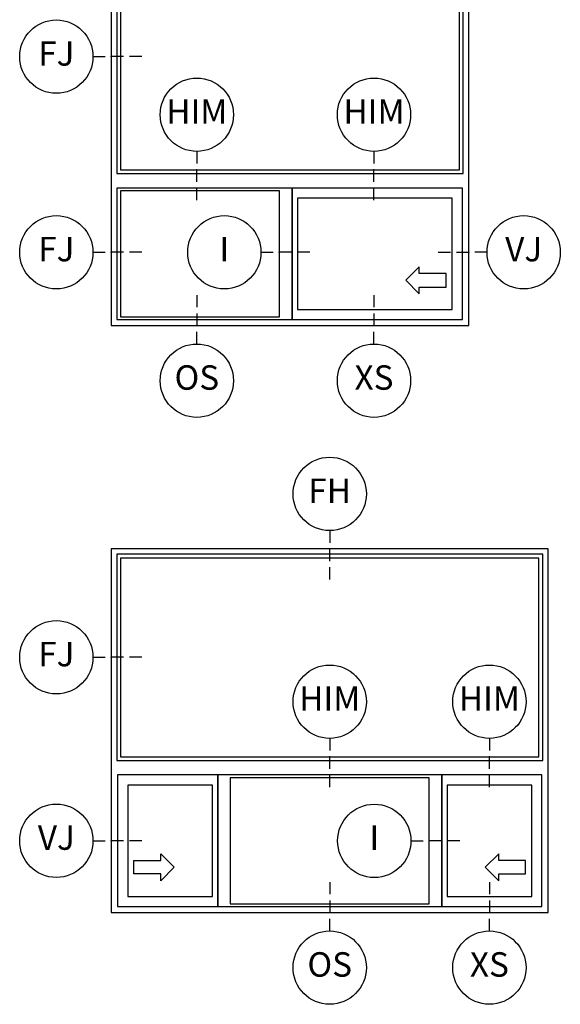
# Model space of a CAD drawing. Units: inches. Extents: x 2 to 194, y 2 to 127.
# Drawn here: x 98 to 103, y 23 to 33 of the extents above; entities that cross this region are included whole.
import ezdxf

# ---------------------------------------------------------------- set-up
doc = ezdxf.new("R2010")
doc.units = ezdxf.units.IN
doc.header["$MEASUREMENT"] = 0
for name, color, linetype in [('ZP-ANNO-IDEN', 80, 'Continuous'), ('ZP-ELEV-FROS', 24, 'Continuous'), ('ZP-ELEV-GLAS-VISB', 175, 'Continuous'), ('ZP-ELEV-SAOS', 52, 'Continuous'), ('ZP-ELEV-SYBL', 20, 'Continuous')]:
    doc.layers.add(name, color=color, linetype=linetype)
doc.layers.add('ZP-ANNO-NPLT', color=7, linetype='Continuous', plot=False)
doc.styles.get("Standard").update_dxf_attribs({"font": 'arial.ttf'})

# ---------------------------------------------------------------- blocks, each defined once
blk = doc.blocks.new('107EDC - Elev Cut Endorsed Vinyl SW XO-T')
at = {"layer": 'ZP-ELEV-FROS'}
blk.add_lwpolyline([(0, 0), (58.5, 0), (58.5, 59.5), (0, 59.5)], close=True, dxfattribs=at)
at = {"layer": 'ZP-ELEV-GLAS-VISB'}
for points in [[(1.5, 25.5), (57, 25.5), (57, 58), (1.5, 58)], [(1.5, 1.46), (27.55, 1.46), (27.55, 22.04), (1.5, 22.04)], [(30.46, 2.66), (55.82, 2.66), (55.82, 20.84), (30.46, 20.84)]]:
    blk.add_lwpolyline(points, close=True, dxfattribs=at)
at = {"layer": 'ZP-ELEV-SAOS'}
for points in [[(0.88, 24.88), (57.62, 24.88), (57.62, 58.62), (0.88, 58.62)], [(0.88, 0.99), (29.58, 0.99), (29.58, 22.51), (29.58, 0.99), (57.49, 0.99), (57.49, 22.51), (0.88, 22.51)]]:
    blk.add_lwpolyline(points, close=True, dxfattribs=at)
at = {"layer": 'ZP-ELEV-SYBL'}
blk.add_lwpolyline([(54.82, 8.53), (50.41, 8.53), (50.41, 9.63), (48.2, 7.42), (50.41, 5.22), (50.41, 6.32), (54.82, 6.32)], close=True, dxfattribs=at)
blk = doc.blocks.new('107EDC - Elev Cut Endorsed Vinyl SW XOX-T')
at = {"layer": 'ZP-ELEV-FROS'}
blk.add_lwpolyline([(0, 0), (71.5, 0), (71.5, 59.5), (0, 59.5)], close=True, dxfattribs=at)
at = {"layer": 'ZP-ELEV-GLAS-VISB'}
for points in [[(70, 58), (1.5, 58), (1.5, 25.5), (70, 25.5)], [(19.45, 1.46), (52.05, 1.46), (52.05, 22.04), (19.45, 22.04)], [(2.68, 2.66), (16.54, 2.66), (16.54, 20.84), (2.68, 20.84)], [(54.96, 2.66), (68.82, 2.66), (68.82, 20.84), (54.96, 20.84)]]:
    blk.add_lwpolyline(points, close=True, dxfattribs=at)
at = {"layer": 'ZP-ELEV-SAOS'}
for points in [[(0.88, 24.88), (70.62, 24.88), (70.62, 58.62), (0.88, 58.62)], [(1.01, 0.99), (17.42, 0.99), (17.42, 22.51), (17.42, 0.99), (54.08, 0.99), (54.08, 22.51), (54.08, 0.99), (70.49, 0.99), (70.49, 22.51), (1.01, 22.51)]]:
    blk.add_lwpolyline(points, close=True, dxfattribs=at)
at = {"layer": 'ZP-ELEV-SYBL'}
for points in [[(3.68, 6.32), (3.68, 8.53), (8.09, 8.53), (8.09, 9.63), (10.3, 7.42), (8.09, 5.22), (8.09, 6.32), (3.68, 6.32)], [(67.82, 6.32), (67.82, 8.53), (63.41, 8.53), (63.41, 9.63), (61.2, 7.42), (63.41, 5.22), (63.41, 6.32), (67.82, 6.32)]]:
    blk.add_lwpolyline(points, close=True, dxfattribs=at)
blk = doc.blocks.new('108ECS - Elev Cut 1-8in Sill Fixed O (OS)')
at = {"layer": 'ZP-ANNO-IDEN'}
for p, q in [((0, 0.078125), (0, 0.046875)), ((0, 0.03125), (0, 0)), ((0, -0.046875), (0, -0.015625))]:
    blk.add_line(p, q, dxfattribs=at)
blk.add_circle((0, -0.140625), 0.09375, dxfattribs=at)
at = {"layer": 'ZP-ANNO-NPLT'}
blk.add_point((0, 0), dxfattribs=at)
at = {"layer": 'ZP-ANNO-IDEN', "insert": (0, -0.140625), "char_height": 0.0625, "width": 0.125, "attachment_point": 5}
blk.add_mtext('OS', dxfattribs=at)
blk = doc.blocks.new('108ECS - Elev Cut 1-8in Head Fixed (FH)')
at = {"layer": 'ZP-ANNO-IDEN'}
for p, q in [((0, 0.046875), (0, 0.015625)), ((0, -0.03125), (0, 0)), ((0, -0.078125), (0, -0.046875))]:
    blk.add_line(p, q, dxfattribs=at)
blk.add_circle((0, 0.140625), 0.09375, dxfattribs=at)
at = {"layer": 'ZP-ANNO-NPLT'}
blk.add_point((0, 0), dxfattribs=at)
at = {"layer": 'ZP-ANNO-IDEN', "insert": (0, 0.140625), "char_height": 0.0625, "width": 0.125, "attachment_point": 5}
blk.add_mtext('FH', dxfattribs=at)
blk = doc.blocks.new('108ECS - Elev Cut 1-8in Jamb Fixed (FJ) Left')
at = {"layer": 'ZP-ANNO-IDEN'}
for p, q in [((-0.046875, 0), (-0.015625, 0)), ((0.03125, 0), (0, 0)), ((0.078125, 0), (0.046875, 0))]:
    blk.add_line(p, q, dxfattribs=at)
blk.add_circle((-0.140625, 0), 0.09375, dxfattribs=at)
at = {"layer": 'ZP-ANNO-NPLT'}
blk.add_point((0, 0), dxfattribs=at)
at = {"layer": 'ZP-ANNO-IDEN', "insert": (-0.140625, 0), "char_height": 0.0625, "width": 0.15, "attachment_point": 5}
blk.add_mtext('FJ', dxfattribs=at)
blk = doc.blocks.new('108ECS - Elev Cut 1-8in Interlocker (I)')
at = {"layer": 'ZP-ANNO-IDEN'}
for p, q in [((-0.046875, 0), (-0.015625, 0)), ((0.03125, 0), (0, 0)), ((0.078125, 0), (0.046875, 0))]:
    blk.add_line(p, q, dxfattribs=at)
blk.add_circle((-0.140625, 0), 0.09375, dxfattribs=at)
at = {"layer": 'ZP-ANNO-NPLT'}
blk.add_point((0, 0), dxfattribs=at)
at = {"layer": 'ZP-ANNO-IDEN', "insert": (-0.140625, 0), "char_height": 0.0625, "width": 0.15, "attachment_point": 5}
blk.add_mtext('I', dxfattribs=at)
blk = doc.blocks.new('108ECS - Elev Cut 1-8in Jamb Vent (VJ) Left')
at = {"layer": 'ZP-ANNO-IDEN'}
for p, q in [((-0.046875, 0), (-0.015625, 0)), ((0.03125, 0), (0, 0)), ((0.078125, 0), (0.046875, 0))]:
    blk.add_line(p, q, dxfattribs=at)
blk.add_circle((-0.140625, 0), 0.09375, dxfattribs=at)
at = {"layer": 'ZP-ANNO-NPLT'}
blk.add_point((0, 0), dxfattribs=at)
at = {"layer": 'ZP-ANNO-IDEN', "insert": (-0.140625, 0), "char_height": 0.0625, "width": 0.15, "attachment_point": 5}
blk.add_mtext('VJ', dxfattribs=at)
blk = doc.blocks.new('108ECS - Elev Cut 1-8in Mullion Integral Horizontal (HIM)')
at = {"layer": 'ZP-ANNO-IDEN'}
for p, q in [((0, 0.046875), (0, 0.015625)), ((0, -0.03125), (0, 0)), ((0, -0.078125), (0, -0.046875))]:
    blk.add_line(p, q, dxfattribs=at)
blk.add_circle((0, 0.140625), 0.09375, dxfattribs=at)
at = {"layer": 'ZP-ANNO-NPLT'}
blk.add_point((0, 0), dxfattribs=at)
at = {"layer": 'ZP-ANNO-IDEN', "insert": (0, 0.140625), "char_height": 0.0625, "width": 0.15, "attachment_point": 5}
blk.add_mtext('HIM', dxfattribs=at)
blk = doc.blocks.new('108ECS - Elev Cut 1-8in Jamb Vent (VJ) Right')
at = {"layer": 'ZP-ANNO-IDEN'}
for p, q in [((-0.078125, 0), (-0.046875, 0)), ((-0.03125, 0), (0, 0)), ((0.046875, 0), (0.015625, 0))]:
    blk.add_line(p, q, dxfattribs=at)
blk.add_circle((0.140625, 0), 0.09375, dxfattribs=at)
at = {"layer": 'ZP-ANNO-NPLT'}
blk.add_point((0, 0), dxfattribs=at)
at = {"layer": 'ZP-ANNO-IDEN', "insert": (0.140625, 0), "char_height": 0.0625, "width": 0.15, "attachment_point": 5}
blk.add_mtext('VJ', dxfattribs=at)
blk = doc.blocks.new('108ECS - Elev Cut 1-8in Sill Vent X (XS)')
at = {"layer": 'ZP-ANNO-IDEN'}
for p, q in [((0, 0.078125), (0, 0.046875)), ((0, 0.03125), (0, 0)), ((0, -0.046875), (0, -0.015625))]:
    blk.add_line(p, q, dxfattribs=at)
blk.add_circle((0, -0.140625), 0.09375, dxfattribs=at)
at = {"layer": 'ZP-ANNO-NPLT'}
blk.add_point((0, 0), dxfattribs=at)
at = {"layer": 'ZP-ANNO-IDEN', "insert": (0, -0.140625), "char_height": 0.0625, "width": 0.125, "attachment_point": 5}
blk.add_mtext('XS', dxfattribs=at)

msp = doc.modelspace()

# ---------------------------------------------------------------- block references
for name, p, xscale, yscale, zscale in [('107EDC - Elev Cut Endorsed Vinyl SW XO-T', (98.5, 29.5), 0.0625, 0.0625, 0.0625), ('108ECS - Elev Cut 1-8in Jamb Fixed (FJ) Left', (98.5, 32.25), 4, 4, 4), ('108ECS - Elev Cut 1-8in Mullion Integral Horizontal (HIM)', (99.375, 31.09375), 4, 4, 4), ('108ECS - Elev Cut 1-8in Mullion Integral Horizontal (HIM)', (101.1875, 31.09375), 4, 4, 4), ('108ECS - Elev Cut 1-8in Jamb Fixed (FJ) Left', (98.5, 30.25), 4, 4, 4), ('108ECS - Elev Cut 1-8in Interlocker (I)', (100.21875, 30.25), 4, 4, 4), ('108ECS - Elev Cut 1-8in Jamb Vent (VJ) Right', (102.15625, 30.25), 4, 4, 4), ('108ECS - Elev Cut 1-8in Sill Fixed O (OS)', (99.375, 29.5), 4, 4, 4), ('108ECS - Elev Cut 1-8in Sill Vent X (XS)', (101.1875, 29.5), 4, 4, 4), ('108ECS - Elev Cut 1-8in Head Fixed (FH)', (100.73438, 27.21758), 4, 4, 4), ('107EDC - Elev Cut Endorsed Vinyl SW XOX-T', (98.5, 23.5), 0.0625, 0.0625, 0.0625), ('108ECS - Elev Cut 1-8in Jamb Fixed (FJ) Left', (98.5, 26.11016), 4, 4, 4), ('108ECS - Elev Cut 1-8in Mullion Integral Horizontal (HIM)', (100.73438, 25.09375), 4, 4, 4), ('108ECS - Elev Cut 1-8in Mullion Integral Horizontal (HIM)', (102.36828, 25.09375), 4, 4, 4), ('108ECS - Elev Cut 1-8in Jamb Vent (VJ) Left', (98.5, 24.23437), 4, 4, 4), ('108ECS - Elev Cut 1-8in Interlocker (I)', (101.75312, 24.23359), 4, 4, 4), ('108ECS - Elev Cut 1-8in Sill Fixed O (OS)', (100.73438, 23.50039), 4, 4, 4), ('108ECS - Elev Cut 1-8in Sill Vent X (XS)', (102.36828, 23.50039), 4, 4, 4)]:
    msp.add_blockref(name, p, dxfattribs=dict(xscale=xscale, yscale=yscale, zscale=zscale))

doc.saveas('drawing.dxf')
